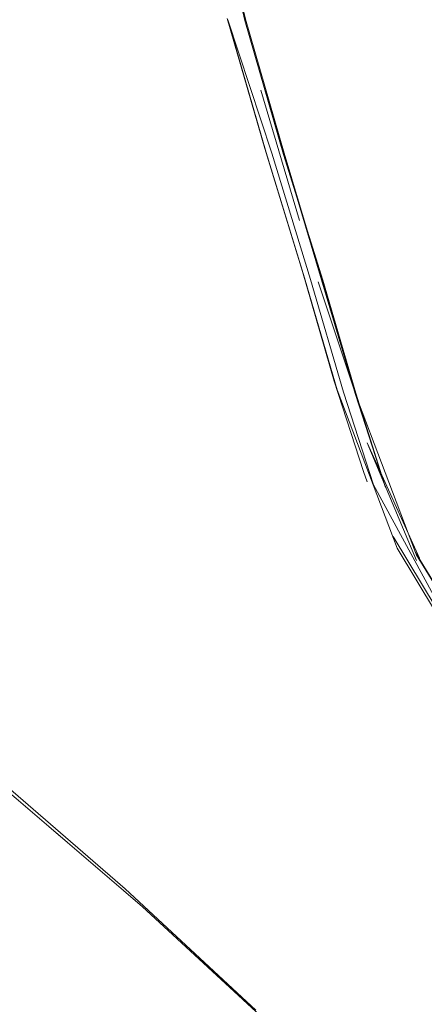
# Model space of a CAD drawing. Units: metres. Extents: x 4.11 to 8.17, y -4.22 to -1.16.
# Drawn here: x 4.61 to 4.62, y -3.99 to -3.98 of the extents above; entities that cross this region are included whole.
import ezdxf

# ---------------------------------------------------------------- set-up
doc = ezdxf.new("R2010")
doc.units = ezdxf.units.M
doc.header["$MEASUREMENT"] = 0

# ---------------------------------------------------------------- blocks, each defined once
blk = doc.blocks.new('02351ce1-3ea1-4762-829c-50d384e5e4b9')
at = {"color": 18, "lineweight": 9, "true_color": 0x000000}
blk.add_lwpolyline([(4.618386, -3.981523), (4.619016, -3.982568), (4.620251, -3.984548), (4.621751, -3.987345), (4.62318, -3.990839), (4.624246, -3.993744)], dxfattribs=at)
blk = doc.blocks.new('5cf215be-8bd6-4a2b-b992-0606e2b6e132')
at = {"color": 18, "lineweight": 9, "true_color": 0x000000}
blk.add_lwpolyline([(4.618342, -3.981397), (4.618968, -3.982435), (4.6202, -3.984411), (4.6217, -3.987207)], dxfattribs=at)
blk = doc.blocks.new('a477eb6d-e408-44db-a715-517cb19f809d')
at = {"color": 18, "lineweight": 9, "true_color": 0x000000}
blk.add_lwpolyline([(4.618584, -3.98157), (4.619231, -3.982629), (4.618591, -3.981593), (4.620453, -3.984602), (4.619226, -3.982644), (4.620463, -3.984628), (4.621969, -3.987411)], dxfattribs=at)
blk = doc.blocks.new('6935f787-aa48-4e7b-9442-122a5dcf59de')
at = {"color": 18, "lineweight": 9, "true_color": 0x000000}
blk.add_lwpolyline([(4.617806, -3.979837), (4.618131, -3.98084), (4.619092, -3.982609)], dxfattribs=at)
blk = doc.blocks.new('53297692-26bb-481a-923b-29a75b555911')
at = {"color": 18, "lineweight": 9, "true_color": 0x000000}
for points in [[(4.61806, -3.980385), (4.618595, -3.981659)], [(4.61806, -3.980385), (4.618629, -3.981634)]]:
    blk.add_lwpolyline(points, dxfattribs=at)
blk = doc.blocks.new('ff6815cb-be81-4085-b126-9c2ee427fab6')
at = {"color": 18, "lineweight": 9, "true_color": 0x000000}
blk.add_lwpolyline([(4.616548, -3.975795), (4.616953, -3.9772), (4.617361, -3.978532), (4.617706, -3.979717), (4.618022, -3.980694)], dxfattribs=at)
blk = doc.blocks.new('c64fc47b-2f74-4a3c-bf3f-dbf2bdfab69d')
at = {"color": 18, "lineweight": 9, "true_color": 0x000000}
blk.add_lwpolyline([(4.618386, -3.981523), (4.617737, -3.979811), (4.617384, -3.978601), (4.616968, -3.977244), (4.616555, -3.97581), (4.61703, -3.97725), (4.61745, -3.978619)], dxfattribs=at)
blk = doc.blocks.new('ceb8e094-2aeb-40d0-94fd-1c6151db6fb3')
at = {"color": 18, "lineweight": 9, "true_color": 0x000000}
blk.add_lwpolyline([(4.618584, -3.98157), (4.617927, -3.979842)], dxfattribs=at)
blk = doc.blocks.new('564c1a0b-bec1-4e41-8104-b9696f034c4d')
at = {"color": 18, "lineweight": 9, "true_color": 0x000000}
blk.add_line((4.61806, -3.980806), (4.618022, -3.980694), dxfattribs=at)
blk = doc.blocks.new('9be87ade-5622-42ef-b1b1-e3982ccca34a')
at = {"color": 18, "lineweight": 9, "true_color": 0x000000}
blk.add_lwpolyline([(4.616738, -3.975815), (4.616397, -3.974344), (4.616744, -3.975801), (4.617162, -3.977253), (4.617577, -3.978639), (4.617934, -3.979862), (4.61826, -3.980868), (4.61794, -3.979849), (4.617583, -3.978627), (4.617156, -3.977267)], close=True, dxfattribs=at)
blk = doc.blocks.new('47e5f405-de1a-412d-81dc-69f79dac5b56')
at = {"color": 18, "lineweight": 9, "true_color": 0x000000}
blk.add_line((4.61745, -3.978619), (4.617806, -3.979837), dxfattribs=at)
blk.add_lwpolyline([(4.616947, -3.976541), (4.617569, -3.978621), (4.61793, -3.979835), (4.617533, -3.978645)], dxfattribs=at)
blk = doc.blocks.new('54c5c6ea-4154-422f-a6f2-eb23924832a8')
at = {"color": 18, "lineweight": 9, "true_color": 0x000000}
blk.add_lwpolyline([(4.617331, -3.97798), (4.616912, -3.976568)], dxfattribs=at)
blk = doc.blocks.new('5cd4bb10-e532-4707-afc1-661b1613c521')
at = {"color": 18, "lineweight": 9, "true_color": 0x000000}
blk.add_lwpolyline([(4.616711, -3.975839)], dxfattribs=at)
blk = doc.blocks.new('204abcde-63dc-436c-a3c3-5fad49c7b98a')
at = {"color": 18, "lineweight": 9, "true_color": 0x000000}
for points in [[(4.616858, -3.986522), (4.615443, -3.985211), (4.613635, -3.983649), (4.611424, -3.981869)], [(4.611767, -3.982207), (4.613805, -3.983842), (4.615626, -3.985403), (4.617049, -3.986714)]]:
    blk.add_lwpolyline(points, dxfattribs=at)
blk = doc.blocks.new('c2803f9b-5b60-437e-819e-34f7d3975f58')
for name in ['9be87ade-5622-42ef-b1b1-e3982ccca34a', 'ff6815cb-be81-4085-b126-9c2ee427fab6', 'c64fc47b-2f74-4a3c-bf3f-dbf2bdfab69d', '5cd4bb10-e532-4707-afc1-661b1613c521', '54c5c6ea-4154-422f-a6f2-eb23924832a8', '47e5f405-de1a-412d-81dc-69f79dac5b56', 'a477eb6d-e408-44db-a715-517cb19f809d', 'ceb8e094-2aeb-40d0-94fd-1c6151db6fb3', '6935f787-aa48-4e7b-9442-122a5dcf59de', '53297692-26bb-481a-923b-29a75b555911', '564c1a0b-bec1-4e41-8104-b9696f034c4d', '5cf215be-8bd6-4a2b-b992-0606e2b6e132', '02351ce1-3ea1-4762-829c-50d384e5e4b9', '204abcde-63dc-436c-a3c3-5fad49c7b98a']:
    blk.add_blockref(name, (0, 0))

msp = doc.modelspace()

# ---------------------------------------------------------------- block references
msp.add_blockref('c2803f9b-5b60-437e-819e-34f7d3975f58', (0, 0))

doc.saveas('drawing.dxf')
